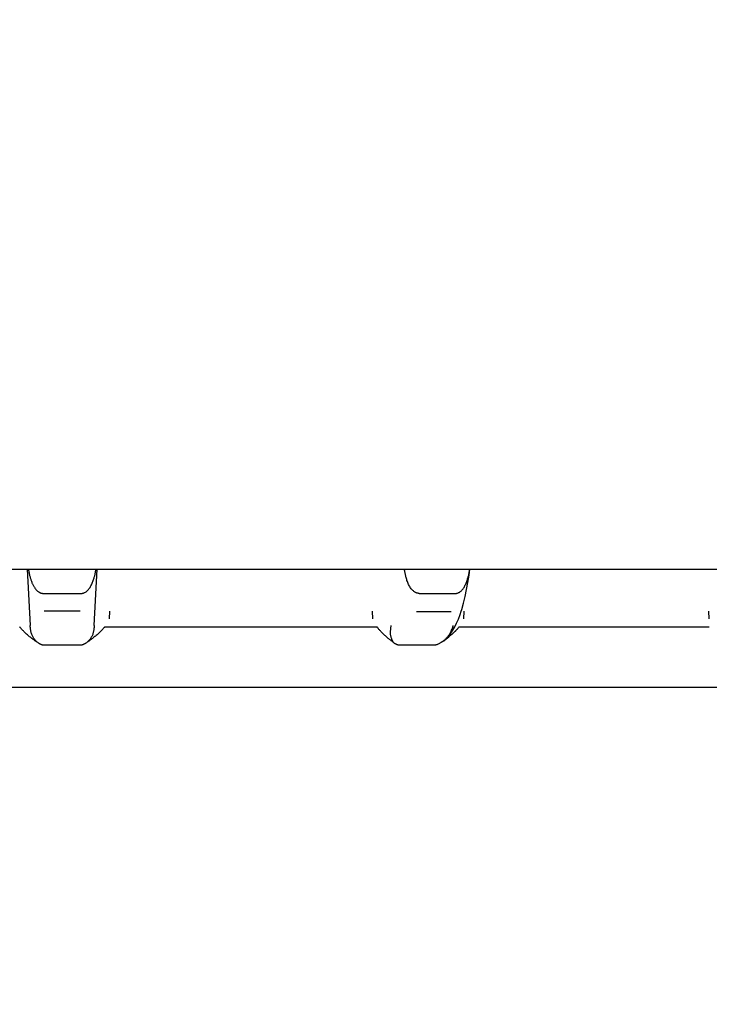
# Model space of a CAD drawing. Extents: x 100 to 4100, y 100 to 2870.
# Drawn here: x 1300 to 1304, y 1644 to 1651 of the extents above; entities that cross this region are included whole.
import ezdxf

# ---------------------------------------------------------------- set-up
doc = ezdxf.new("R2010")
doc.units = 0
doc.header["$LTSCALE"] = 8
doc.linetypes.add('CENTER2', pattern=[24, 12, -5, 2, -5])
doc.layers.add('2-0', color=5, linetype='CONTINUOUS')
doc.layers.add('8-1', color=1, linetype='CENTER2')

msp = doc.modelspace()

# ---------------------------------------------------------------- linework, layer by layer
at = {"layer": '2-0', "color": 5, "linetype": 'CONTINUOUS'}
for p, q in [((1289, 1647), (1311, 1647)), ((1299.7742, 1647), (1299.7933, 1646.6352)), ((1299.7816, 1647), (1299.782, 1646.9972)), ((1299.782, 1646.9972), (1299.7822, 1646.9961)), ((1299.7822, 1646.9961), (1299.7824, 1646.9947)), ((1299.7824, 1646.9947), (1299.7827, 1646.993)), ((1299.7827, 1646.993), (1299.783, 1646.9911)), ((1299.783, 1646.9911), (1299.7834, 1646.9889)), ((1299.7834, 1646.9889), (1299.7838, 1646.9864)), ((1299.7838, 1646.9864), (1299.7843, 1646.9837)), ((1299.7843, 1646.9837), (1299.7849, 1646.9808)), ((1299.7849, 1646.9808), (1299.7855, 1646.9776)), ((1299.7855, 1646.9776), (1299.7861, 1646.9741)), ((1299.7861, 1646.9741), (1299.7869, 1646.9705)), ((1299.7869, 1646.9705), (1299.7877, 1646.9666)), ((1299.7877, 1646.9666), (1299.7886, 1646.9626)), ((1299.7886, 1646.9626), (1299.7896, 1646.9584)), ((1299.7896, 1646.9584), (1299.7907, 1646.954)), ((1299.7907, 1646.954), (1299.7919, 1646.9496)), ((1299.7919, 1646.9496), (1299.7932, 1646.945)), ((1299.7932, 1646.945), (1299.7946, 1646.9403)), ((1299.7946, 1646.9403), (1299.7961, 1646.9356)), ((1300.2026, 1646.9322), (1300.2044, 1646.9377)), ((1300.2044, 1646.9377), (1300.2061, 1646.943)), ((1300.2061, 1646.943), (1300.2076, 1646.9482)), ((1300.2067, 1646.6352), (1300.2259, 1647)), ((1300.2076, 1646.9482), (1300.2089, 1646.9531)), ((1300.2089, 1646.9531), (1300.2101, 1646.9578)), ((1300.2101, 1646.9578), (1300.2112, 1646.9622)), ((1300.2112, 1646.9622), (1300.2121, 1646.9664)), ((1300.2121, 1646.9664), (1300.213, 1646.9704)), ((1300.213, 1646.9704), (1300.2137, 1646.9741)), ((1300.2137, 1646.9741), (1300.2144, 1646.9776)), ((1300.2144, 1646.9776), (1300.215, 1646.9808)), ((1300.215, 1646.9808), (1300.2155, 1646.9837)), ((1300.2155, 1646.9837), (1300.216, 1646.9864)), ((1300.216, 1646.9864), (1300.2165, 1646.9889)), ((1300.2165, 1646.9889), (1300.2168, 1646.9911)), ((1300.2168, 1646.9911), (1300.2172, 1646.993)), ((1300.2172, 1646.993), (1300.2174, 1646.9947)), ((1300.2174, 1646.9947), (1300.2177, 1646.9961)), ((1300.2177, 1646.9961), (1300.2183, 1647)), ((1302.2134, 1646.9942), (1302.2125, 1647)), ((1302.2138, 1646.9921), (1302.2134, 1646.9942)), ((1302.2142, 1646.9897), (1302.2138, 1646.9921)), ((1302.2147, 1646.9868), (1302.2142, 1646.9897)), ((1302.2152, 1646.9836), (1302.2147, 1646.9868)), ((1302.2158, 1646.9801), (1302.2152, 1646.9836)), ((1302.2166, 1646.9761), (1302.2158, 1646.9801)), ((1302.2174, 1646.9718), (1302.2166, 1646.9761)), ((1302.2183, 1646.9671), (1302.2174, 1646.9718)), ((1302.2194, 1646.9621), (1302.2183, 1646.9671)), ((1302.2205, 1646.9568), (1302.2194, 1646.9621)), ((1302.2219, 1646.9513), (1302.2205, 1646.9568)), ((1302.2233, 1646.9455), (1302.2219, 1646.9513)), ((1302.225, 1646.9395), (1302.2233, 1646.9455)), ((1302.2269, 1646.9333), (1302.225, 1646.9395)), ((1302.6194, 1646.9323), (1302.6211, 1646.9378)), ((1302.6211, 1646.9378), (1302.6227, 1646.9431)), ((1302.6227, 1646.9431), (1302.6241, 1646.9482)), ((1302.6229, 1646.9143), (1302.6301, 1646.9618)), ((1302.6241, 1646.9482), (1302.6254, 1646.9531)), ((1302.6254, 1646.9531), (1302.6265, 1646.9578)), ((1302.6265, 1646.9578), (1302.6276, 1646.9623)), ((1302.6276, 1646.9623), (1302.6285, 1646.9664)), ((1302.6285, 1646.9664), (1302.6293, 1646.9704)), ((1302.6293, 1646.9704), (1302.63, 1646.9741)), ((1302.63, 1646.9741), (1302.6307, 1646.9776)), ((1302.6301, 1646.9618), (1302.635, 1647)), ((1302.6307, 1646.9776), (1302.6312, 1646.9808)), ((1302.6312, 1646.9808), (1302.6318, 1646.9837)), ((1302.6318, 1646.9837), (1302.6322, 1646.9864)), ((1302.6322, 1646.9864), (1302.6326, 1646.9889)), ((1302.6326, 1646.9889), (1302.633, 1646.9911)), ((1302.633, 1646.9911), (1302.6333, 1646.993)), ((1302.6333, 1646.993), (1302.6336, 1646.9947)), ((1302.6336, 1646.9947), (1302.6338, 1646.9961)), ((1302.6338, 1646.9961), (1302.6344, 1647)), ((1299.7961, 1646.9356), (1299.7976, 1646.9309)), ((1299.7976, 1646.9309), (1299.7993, 1646.9262)), ((1299.7993, 1646.9262), (1299.801, 1646.9216)), ((1299.801, 1646.9216), (1299.8027, 1646.917)), ((1299.8027, 1646.917), (1299.8045, 1646.9126)), ((1299.8045, 1646.9126), (1299.8064, 1646.9084)), ((1299.8064, 1646.9084), (1299.8083, 1646.9043)), ((1299.8083, 1646.9043), (1299.8102, 1646.9004)), ((1299.8102, 1646.9004), (1299.8121, 1646.8966)), ((1299.8121, 1646.8966), (1299.8141, 1646.893)), ((1299.8141, 1646.893), (1299.8161, 1646.8895)), ((1299.8161, 1646.8895), (1299.8181, 1646.8862)), ((1299.8181, 1646.8862), (1299.8201, 1646.883)), ((1299.8201, 1646.883), (1299.822, 1646.88)), ((1299.822, 1646.88), (1299.824, 1646.8772)), ((1299.824, 1646.8772), (1299.826, 1646.8744)), ((1299.826, 1646.8744), (1299.828, 1646.8718)), ((1300.1731, 1646.8723), (1300.1764, 1646.877)), ((1300.1764, 1646.877), (1300.1797, 1646.882)), ((1300.1797, 1646.882), (1300.1828, 1646.8872)), ((1300.1828, 1646.8872), (1300.1858, 1646.8926)), ((1300.1858, 1646.8926), (1300.1886, 1646.8981)), ((1300.1886, 1646.8981), (1300.1914, 1646.9037)), ((1300.1914, 1646.9037), (1300.1939, 1646.9095)), ((1300.1939, 1646.9095), (1300.1963, 1646.9152)), ((1300.1963, 1646.9152), (1300.1986, 1646.9209)), ((1300.1986, 1646.9209), (1300.2007, 1646.9266)), ((1300.2007, 1646.9266), (1300.2026, 1646.9322)), ((1302.2289, 1646.927), (1302.2269, 1646.9333)), ((1302.2312, 1646.9206), (1302.2289, 1646.927)), ((1302.2337, 1646.9142), (1302.2312, 1646.9206)), ((1302.2363, 1646.9078), (1302.2337, 1646.9142)), ((1302.2392, 1646.9015), (1302.2363, 1646.9078)), ((1302.2422, 1646.8954), (1302.2392, 1646.9015)), ((1302.2454, 1646.8895), (1302.2422, 1646.8954)), ((1302.2487, 1646.8839), (1302.2454, 1646.8895)), ((1302.2522, 1646.8787), (1302.2487, 1646.8839)), ((1302.2558, 1646.8739), (1302.2522, 1646.8787)), ((1302.2594, 1646.8696), (1302.2558, 1646.8739)), ((1302.5912, 1646.8726), (1302.5944, 1646.8773)), ((1302.5944, 1646.8773), (1302.5975, 1646.8822)), ((1302.5975, 1646.8822), (1302.6005, 1646.8874)), ((1302.6005, 1646.8874), (1302.6033, 1646.8928)), ((1302.6033, 1646.8928), (1302.606, 1646.8983)), ((1302.606, 1646.8983), (1302.6086, 1646.9039)), ((1302.6086, 1646.9039), (1302.611, 1646.9096)), ((1302.611, 1646.9096), (1302.6133, 1646.9153)), ((1302.6133, 1646.9153), (1302.6155, 1646.9211)), ((1302.6145, 1646.868), (1302.6229, 1646.9143)), ((1302.6155, 1646.9211), (1302.6175, 1646.9267)), ((1302.6175, 1646.9267), (1302.6194, 1646.9323)), ((1299.828, 1646.8718), (1299.8301, 1646.8693)), ((1299.8301, 1646.8693), (1299.8322, 1646.8669)), ((1299.8322, 1646.8669), (1299.8344, 1646.8646)), ((1299.8344, 1646.8646), (1299.8366, 1646.8624)), ((1299.8366, 1646.8624), (1299.8389, 1646.8603)), ((1299.8389, 1646.8603), (1299.8413, 1646.8582)), ((1299.8413, 1646.8582), (1299.8437, 1646.8563)), ((1299.8437, 1646.8563), (1299.8462, 1646.8544)), ((1299.8462, 1646.8544), (1299.8486, 1646.8527)), ((1299.8486, 1646.8527), (1299.8511, 1646.8511)), ((1299.8511, 1646.8511), (1299.8535, 1646.8497)), ((1299.8535, 1646.8497), (1299.8559, 1646.8485)), ((1299.8559, 1646.8485), (1299.8582, 1646.8474)), ((1299.8582, 1646.8474), (1299.8605, 1646.8465)), ((1299.8605, 1646.8465), (1299.8626, 1646.8457)), ((1299.8626, 1646.8457), (1299.8647, 1646.8451)), ((1299.8647, 1646.8451), (1299.8667, 1646.8446)), ((1299.8667, 1646.8446), (1299.8686, 1646.8442)), ((1299.8686, 1646.8442), (1299.8703, 1646.8438)), ((1299.8703, 1646.8438), (1299.872, 1646.8435)), ((1299.872, 1646.8435), (1299.8735, 1646.8433)), ((1299.8735, 1646.8433), (1299.8749, 1646.8431)), ((1299.8749, 1646.8431), (1299.8761, 1646.843)), ((1299.8761, 1646.843), (1299.8772, 1646.8429)), ((1299.8772, 1646.8429), (1299.8782, 1646.8428)), ((1299.8782, 1646.8428), (1299.879, 1646.8427)), ((1299.8788, 1646.8425), (1300, 1646.8425)), ((1299.879, 1646.8427), (1299.8798, 1646.8426)), ((1299.8798, 1646.8426), (1299.8817, 1646.8425)), ((1300, 1646.8425), (1300.1212, 1646.8425)), ((1300.1178, 1646.8426), (1300.1206, 1646.8426)), ((1300.1206, 1646.8426), (1300.1217, 1646.8426)), ((1300.1217, 1646.8426), (1300.1231, 1646.8426)), ((1300.1231, 1646.8426), (1300.1248, 1646.8427)), ((1300.1248, 1646.8427), (1300.1267, 1646.8429)), ((1300.1267, 1646.8429), (1300.1289, 1646.8433)), ((1300.1289, 1646.8433), (1300.1314, 1646.8438)), ((1300.1314, 1646.8438), (1300.1341, 1646.8445)), ((1300.1341, 1646.8445), (1300.137, 1646.8454)), ((1300.137, 1646.8454), (1300.1402, 1646.8466)), ((1300.1402, 1646.8466), (1300.1436, 1646.8481)), ((1300.1436, 1646.8481), (1300.1472, 1646.8499)), ((1300.1472, 1646.8499), (1300.1509, 1646.852)), ((1300.1509, 1646.852), (1300.1547, 1646.8544)), ((1300.1547, 1646.8544), (1300.1585, 1646.8572)), ((1300.1585, 1646.8572), (1300.1622, 1646.8604)), ((1300.1622, 1646.8604), (1300.1659, 1646.864)), ((1300.1659, 1646.864), (1300.1696, 1646.868)), ((1300.1696, 1646.868), (1300.1731, 1646.8723)), ((1302.2631, 1646.8656), (1302.2594, 1646.8696)), ((1302.2667, 1646.8621), (1302.2631, 1646.8656)), ((1302.2703, 1646.8589), (1302.2667, 1646.8621)), ((1302.2737, 1646.8561), (1302.2703, 1646.8589)), ((1302.277, 1646.8537), (1302.2737, 1646.8561)), ((1302.2802, 1646.8516), (1302.277, 1646.8537)), ((1302.283, 1646.8499), (1302.2802, 1646.8516)), ((1302.2857, 1646.8484), (1302.283, 1646.8499)), ((1302.2881, 1646.8473), (1302.2857, 1646.8484)), ((1302.2904, 1646.8463), (1302.2881, 1646.8473)), ((1302.2924, 1646.8456), (1302.2904, 1646.8463)), ((1302.2943, 1646.8451), (1302.2924, 1646.8456)), ((1302.296, 1646.8446), (1302.2943, 1646.8451)), ((1302.2976, 1646.8443), (1302.296, 1646.8446)), ((1302.299, 1646.8441), (1302.2976, 1646.8443)), ((1302.3003, 1646.8439), (1302.299, 1646.8441)), ((1302.3015, 1646.8437), (1302.3003, 1646.8439)), ((1302.3026, 1646.8436), (1302.3015, 1646.8437)), ((1302.3035, 1646.8436), (1302.3026, 1646.8436)), ((1302.3043, 1646.8435), (1302.3035, 1646.8436)), ((1302.305, 1646.8435), (1302.3043, 1646.8435)), ((1302.3056, 1646.8435), (1302.305, 1646.8435)), ((1302.3069, 1646.8435), (1302.3056, 1646.8435)), ((1302.3069, 1646.8427), (1302.541, 1646.8425)), ((1302.5378, 1646.8426), (1302.5404, 1646.8426)), ((1302.5404, 1646.8426), (1302.5416, 1646.8426)), ((1302.5416, 1646.8426), (1302.5429, 1646.8426)), ((1302.5429, 1646.8426), (1302.5445, 1646.8427)), ((1302.5445, 1646.8427), (1302.5464, 1646.843)), ((1302.5464, 1646.843), (1302.5485, 1646.8433)), ((1302.5485, 1646.8433), (1302.5509, 1646.8438)), ((1302.5509, 1646.8438), (1302.5535, 1646.8445)), ((1302.5535, 1646.8445), (1302.5564, 1646.8455)), ((1302.5564, 1646.8455), (1302.5595, 1646.8467)), ((1302.5595, 1646.8467), (1302.5628, 1646.8482)), ((1302.5628, 1646.8482), (1302.5663, 1646.85)), ((1302.5663, 1646.85), (1302.5699, 1646.8522)), ((1302.5699, 1646.8522), (1302.5735, 1646.8546)), ((1302.5735, 1646.8546), (1302.5772, 1646.8575)), ((1302.5772, 1646.8575), (1302.5808, 1646.8607)), ((1302.5808, 1646.8607), (1302.5844, 1646.8643)), ((1302.5844, 1646.8643), (1302.5879, 1646.8682)), ((1302.5879, 1646.8682), (1302.5912, 1646.8726)), ((1302.5946, 1646.7801), (1302.6051, 1646.8231)), ((1302.6051, 1646.8231), (1302.6145, 1646.868)), ((1302.5831, 1646.7393), (1302.5946, 1646.7801)), ((1300.1158, 1646.7275), (1299.8842, 1646.7275)), ((1300.3057, 1646.6792), (1300.3082, 1646.7275)), ((1302.0035, 1646.7275), (1302.0062, 1646.6792)), ((1302.2912, 1646.727), (1302.515, 1646.727)), ((1302.5609, 1646.677), (1302.5719, 1646.7061)), ((1302.5719, 1646.7061), (1302.5791, 1646.7275)), ((1302.5794, 1646.7274), (1302.5831, 1646.7393)), ((1302.5965, 1646.6792), (1302.5989, 1646.7275)), ((1304.1787, 1646.7275), (1304.1809, 1646.6792)), ((1299.7291, 1646.6214), (1299.7252, 1646.6261)), ((1299.7306, 1646.6197), (1299.7291, 1646.6214)), ((1299.7323, 1646.6177), (1299.7306, 1646.6197)), ((1299.7936, 1646.63), (1299.7933, 1646.6352)), ((1299.7937, 1646.6281), (1299.7936, 1646.63)), ((1299.7938, 1646.6259), (1299.7937, 1646.6281)), ((1299.794, 1646.6234), (1299.7938, 1646.6259)), ((1299.7943, 1646.6206), (1299.794, 1646.6234)), ((1299.7946, 1646.6174), (1299.7943, 1646.6206)), ((1300.2057, 1646.6206), (1300.2054, 1646.6174)), ((1300.206, 1646.6234), (1300.2057, 1646.6206)), ((1300.2062, 1646.6259), (1300.206, 1646.6234)), ((1300.2063, 1646.6281), (1300.2062, 1646.6259)), ((1300.2064, 1646.63), (1300.2063, 1646.6281)), ((1300.2065, 1646.6315), (1300.2064, 1646.63)), ((1300.2067, 1646.6352), (1300.2065, 1646.6315)), ((1300.2694, 1646.6197), (1300.2677, 1646.6177)), ((1300.2708, 1646.6214), (1300.2694, 1646.6197)), ((1300.272, 1646.6228), (1300.2708, 1646.6214)), ((1300.2747, 1646.6261), (1300.272, 1646.6228)), ((1300.2747, 1646.6261), (1300.3, 1646.6261)), ((1300.3001, 1646.6269), (1302.0096, 1646.6269)), ((1302.0105, 1646.6261), (1302.0351, 1646.6261)), ((1302.0387, 1646.6214), (1302.0351, 1646.6261)), ((1302.04, 1646.6197), (1302.0387, 1646.6214)), ((1302.0415, 1646.6178), (1302.04, 1646.6197)), ((1302.1241, 1646.616), (1302.1245, 1646.6195)), ((1302.1245, 1646.6195), (1302.1248, 1646.6227)), ((1302.1248, 1646.6227), (1302.1252, 1646.6256)), ((1302.1252, 1646.6256), (1302.1255, 1646.6281)), ((1302.1255, 1646.6281), (1302.1264, 1646.6352)), ((1302.5211, 1646.6183), (1302.5208, 1646.6173)), ((1302.5214, 1646.6193), (1302.5211, 1646.6183)), ((1302.5218, 1646.6203), (1302.5214, 1646.6193)), ((1302.5221, 1646.6212), (1302.5218, 1646.6203)), ((1302.5224, 1646.6222), (1302.5221, 1646.6212)), ((1302.5227, 1646.6232), (1302.5224, 1646.6222)), ((1302.523, 1646.6242), (1302.5227, 1646.6232)), ((1302.5232, 1646.6252), (1302.523, 1646.6242)), ((1302.5235, 1646.6262), (1302.5232, 1646.6252)), ((1302.5238, 1646.6272), (1302.5235, 1646.6262)), ((1302.524, 1646.6282), (1302.5238, 1646.6272)), ((1302.5243, 1646.6291), (1302.524, 1646.6282)), ((1302.5245, 1646.6301), (1302.5243, 1646.6291)), ((1302.5247, 1646.631), (1302.5245, 1646.6301)), ((1302.5249, 1646.6318), (1302.5247, 1646.631)), ((1302.5251, 1646.6326), (1302.5249, 1646.6318)), ((1302.5252, 1646.6333), (1302.5251, 1646.6326)), ((1302.5254, 1646.6338), (1302.5252, 1646.6333)), ((1302.5257, 1646.6352), (1302.5254, 1646.6338)), ((1302.5255, 1646.6048), (1302.5378, 1646.6266)), ((1302.5378, 1646.6266), (1302.5496, 1646.6506)), ((1302.5496, 1646.6506), (1302.5609, 1646.677)), ((1302.5658, 1646.6261), (1302.59, 1646.6261)), ((1302.5893, 1646.6269), (1304.1823, 1646.6269)), ((1299.7342, 1646.6154), (1299.7323, 1646.6177)), ((1299.7365, 1646.6129), (1299.7342, 1646.6154)), ((1299.7391, 1646.61), (1299.7365, 1646.6129)), ((1299.742, 1646.607), (1299.7391, 1646.61)), ((1299.7452, 1646.6036), (1299.742, 1646.607)), ((1299.7487, 1646.6001), (1299.7452, 1646.6036)), ((1299.7525, 1646.5963), (1299.7487, 1646.6001)), ((1299.7566, 1646.5923), (1299.7525, 1646.5963)), ((1299.7609, 1646.5882), (1299.7566, 1646.5923)), ((1299.7654, 1646.5841), (1299.7609, 1646.5882)), ((1299.77, 1646.5799), (1299.7654, 1646.5841)), ((1299.7748, 1646.5757), (1299.77, 1646.5799)), ((1299.7797, 1646.5715), (1299.7748, 1646.5757)), ((1299.7846, 1646.5673), (1299.7797, 1646.5715)), ((1299.7895, 1646.5633), (1299.7846, 1646.5673)), ((1299.7944, 1646.5594), (1299.7895, 1646.5633)), ((1299.7992, 1646.5556), (1299.7944, 1646.5594)), ((1299.795, 1646.6139), (1299.7946, 1646.6174)), ((1299.7955, 1646.6102), (1299.795, 1646.6139)), ((1299.7961, 1646.6061), (1299.7955, 1646.6102)), ((1299.7969, 1646.6018), (1299.7961, 1646.6061)), ((1299.7977, 1646.5972), (1299.7969, 1646.6018)), ((1299.7987, 1646.5926), (1299.7977, 1646.5972)), ((1299.8, 1646.5878), (1299.7987, 1646.5926)), ((1299.8039, 1646.552), (1299.7992, 1646.5556)), ((1299.8014, 1646.583), (1299.8, 1646.5878)), ((1299.803, 1646.5781), (1299.8014, 1646.583)), ((1299.8049, 1646.5734), (1299.803, 1646.5781)), ((1299.807, 1646.5687), (1299.8049, 1646.5734)), ((1299.8094, 1646.5641), (1299.807, 1646.5687)), ((1299.8119, 1646.5597), (1299.8094, 1646.5641)), ((1299.8145, 1646.5555), (1299.8119, 1646.5597)), ((1299.8172, 1646.5516), (1299.8145, 1646.5555)), ((1300.1855, 1646.5556), (1300.1828, 1646.5516)), ((1300.1881, 1646.5598), (1300.1855, 1646.5556)), ((1300.1906, 1646.5642), (1300.1881, 1646.5598)), ((1300.1929, 1646.5687), (1300.1906, 1646.5642)), ((1300.1951, 1646.5734), (1300.1929, 1646.5687)), ((1300.197, 1646.5782), (1300.1951, 1646.5734)), ((1300.2007, 1646.5557), (1300.1961, 1646.5521)), ((1300.1986, 1646.583), (1300.197, 1646.5782)), ((1300.2, 1646.5878), (1300.1986, 1646.583)), ((1300.2012, 1646.5926), (1300.2, 1646.5878)), ((1300.2055, 1646.5594), (1300.2007, 1646.5557)), ((1300.2023, 1646.5973), (1300.2012, 1646.5926)), ((1300.2031, 1646.6018), (1300.2023, 1646.5973)), ((1300.2039, 1646.6061), (1300.2031, 1646.6018)), ((1300.2045, 1646.6102), (1300.2039, 1646.6061)), ((1300.205, 1646.6139), (1300.2045, 1646.6102)), ((1300.2054, 1646.6174), (1300.205, 1646.6139)), ((1300.2104, 1646.5634), (1300.2055, 1646.5594)), ((1300.2154, 1646.5674), (1300.2104, 1646.5634)), ((1300.2203, 1646.5715), (1300.2154, 1646.5674)), ((1300.2251, 1646.5757), (1300.2203, 1646.5715)), ((1300.2299, 1646.5799), (1300.2251, 1646.5757)), ((1300.2345, 1646.5841), (1300.2299, 1646.5799)), ((1300.239, 1646.5883), (1300.2345, 1646.5841)), ((1300.2433, 1646.5924), (1300.239, 1646.5883)), ((1300.2474, 1646.5963), (1300.2433, 1646.5924)), ((1300.2512, 1646.6001), (1300.2474, 1646.5963)), ((1300.2548, 1646.6037), (1300.2512, 1646.6001)), ((1300.258, 1646.607), (1300.2548, 1646.6037)), ((1300.2608, 1646.6101), (1300.258, 1646.607)), ((1300.2634, 1646.6129), (1300.2608, 1646.6101)), ((1300.2657, 1646.6154), (1300.2634, 1646.6129)), ((1300.2677, 1646.6177), (1300.2657, 1646.6154)), ((1302.0434, 1646.6155), (1302.0415, 1646.6178)), ((1302.0455, 1646.613), (1302.0434, 1646.6155)), ((1302.0478, 1646.6102), (1302.0455, 1646.613)), ((1302.0505, 1646.6071), (1302.0478, 1646.6102)), ((1302.0534, 1646.6038), (1302.0505, 1646.6071)), ((1302.0567, 1646.6003), (1302.0534, 1646.6038)), ((1302.0602, 1646.5965), (1302.0567, 1646.6003)), ((1302.0639, 1646.5926), (1302.0602, 1646.5965)), ((1302.0679, 1646.5886), (1302.0639, 1646.5926)), ((1302.072, 1646.5844), (1302.0679, 1646.5886)), ((1302.0763, 1646.5802), (1302.072, 1646.5844)), ((1302.0806, 1646.576), (1302.0763, 1646.5802)), ((1302.0851, 1646.5718), (1302.0806, 1646.576)), ((1302.0896, 1646.5677), (1302.0851, 1646.5718)), ((1302.0942, 1646.5636), (1302.0896, 1646.5677)), ((1302.0987, 1646.5597), (1302.0942, 1646.5636)), ((1302.1031, 1646.5559), (1302.0987, 1646.5597)), ((1302.1074, 1646.5523), (1302.1031, 1646.5559)), ((1302.1226, 1646.5904), (1302.1227, 1646.595)), ((1302.1226, 1646.5857), (1302.1226, 1646.5904)), ((1302.1228, 1646.581), (1302.1226, 1646.5857)), ((1302.1227, 1646.595), (1302.1229, 1646.5995)), ((1302.1232, 1646.5763), (1302.1228, 1646.581)), ((1302.1229, 1646.5995), (1302.1231, 1646.6039)), ((1302.1231, 1646.6039), (1302.1234, 1646.6081)), ((1302.1238, 1646.5716), (1302.1232, 1646.5763)), ((1302.1234, 1646.6081), (1302.1238, 1646.6122)), ((1302.1238, 1646.6122), (1302.1241, 1646.616)), ((1302.1246, 1646.5669), (1302.1238, 1646.5716)), ((1302.1257, 1646.5624), (1302.1246, 1646.5669)), ((1302.127, 1646.5579), (1302.1257, 1646.5624)), ((1302.1284, 1646.5537), (1302.127, 1646.5579)), ((1302.4834, 1646.5513), (1302.4986, 1646.5674)), ((1302.485, 1646.5553), (1302.4837, 1646.5538)), ((1302.4861, 1646.5566), (1302.485, 1646.5553)), ((1302.4871, 1646.5578), (1302.4861, 1646.5566)), ((1302.4879, 1646.5588), (1302.4871, 1646.5578)), ((1302.4899, 1646.5611), (1302.4879, 1646.5588)), ((1302.4922, 1646.5639), (1302.4899, 1646.5611)), ((1302.493, 1646.5649), (1302.4922, 1646.5639)), ((1302.4939, 1646.566), (1302.493, 1646.5649)), ((1302.495, 1646.5673), (1302.4939, 1646.566)), ((1302.496, 1646.5687), (1302.495, 1646.5673)), ((1302.4972, 1646.5701), (1302.496, 1646.5687)), ((1302.4983, 1646.5717), (1302.4972, 1646.5701)), ((1302.4994, 1646.5732), (1302.4983, 1646.5717)), ((1302.4986, 1646.5674), (1302.5125, 1646.5852)), ((1302.5006, 1646.5748), (1302.4994, 1646.5732)), ((1302.5017, 1646.5764), (1302.5006, 1646.5748)), ((1302.5027, 1646.5781), (1302.5017, 1646.5764)), ((1302.5038, 1646.5797), (1302.5027, 1646.5781)), ((1302.5048, 1646.5814), (1302.5038, 1646.5797)), ((1302.5057, 1646.5831), (1302.5048, 1646.5814)), ((1302.5067, 1646.5848), (1302.5057, 1646.5831)), ((1302.5102, 1646.5714), (1302.5064, 1646.5682)), ((1302.5076, 1646.5865), (1302.5067, 1646.5848)), ((1302.5085, 1646.5882), (1302.5076, 1646.5865)), ((1302.5094, 1646.5899), (1302.5085, 1646.5882)), ((1302.5102, 1646.5916), (1302.5094, 1646.5899)), ((1302.5109, 1646.5931), (1302.5102, 1646.5916)), ((1302.5115, 1646.5725), (1302.5102, 1646.5714)), ((1302.5116, 1646.5946), (1302.5109, 1646.5931)), ((1302.513, 1646.5737), (1302.5115, 1646.5725)), ((1302.5122, 1646.5959), (1302.5116, 1646.5946)), ((1302.5127, 1646.5971), (1302.5122, 1646.5959)), ((1302.5125, 1646.5852), (1302.5255, 1646.6048)), ((1302.5132, 1646.5981), (1302.5127, 1646.5971)), ((1302.5147, 1646.5752), (1302.513, 1646.5737)), ((1302.5142, 1646.6005), (1302.5132, 1646.5981)), ((1302.5165, 1646.5767), (1302.5147, 1646.5752)), ((1302.5184, 1646.5783), (1302.5165, 1646.5767)), ((1302.5204, 1646.5799), (1302.5184, 1646.5783)), ((1302.5194, 1646.6134), (1302.5187, 1646.6115)), ((1302.5196, 1646.614), (1302.5194, 1646.6134)), ((1302.5199, 1646.6147), (1302.5196, 1646.614)), ((1302.5202, 1646.6155), (1302.5199, 1646.6147)), ((1302.5205, 1646.6164), (1302.5202, 1646.6155)), ((1302.5223, 1646.5816), (1302.5204, 1646.5799)), ((1302.5208, 1646.6173), (1302.5205, 1646.6164)), ((1302.5243, 1646.5834), (1302.5223, 1646.5816)), ((1302.5263, 1646.5851), (1302.5243, 1646.5834)), ((1302.5282, 1646.5868), (1302.5263, 1646.5851)), ((1302.5302, 1646.5886), (1302.5282, 1646.5868)), ((1302.5321, 1646.5904), (1302.5302, 1646.5886)), ((1302.534, 1646.5922), (1302.5321, 1646.5904)), ((1302.5359, 1646.594), (1302.534, 1646.5922)), ((1302.5377, 1646.5958), (1302.5359, 1646.594)), ((1302.5396, 1646.5976), (1302.5377, 1646.5958)), ((1302.5414, 1646.5995), (1302.5396, 1646.5976)), ((1302.5431, 1646.6012), (1302.5414, 1646.5995)), ((1302.5448, 1646.6029), (1302.5431, 1646.6012)), ((1302.5463, 1646.6045), (1302.5448, 1646.6029)), ((1302.5477, 1646.6059), (1302.5463, 1646.6045)), ((1302.5489, 1646.6072), (1302.5477, 1646.6059)), ((1302.5499, 1646.6083), (1302.5489, 1646.6072)), ((1302.5523, 1646.6108), (1302.5499, 1646.6083)), ((1299.8084, 1646.5486), (1299.8039, 1646.552)), ((1299.8127, 1646.5454), (1299.8084, 1646.5486)), ((1299.8168, 1646.5425), (1299.8127, 1646.5454)), ((1299.8205, 1646.5398), (1299.8168, 1646.5425)), ((1299.8199, 1646.5479), (1299.8172, 1646.5516)), ((1299.8225, 1646.5444), (1299.8199, 1646.5479)), ((1299.8239, 1646.5374), (1299.8205, 1646.5398)), ((1299.825, 1646.5414), (1299.8225, 1646.5444)), ((1299.827, 1646.5352), (1299.8239, 1646.5374)), ((1299.8274, 1646.5386), (1299.825, 1646.5414)), ((1299.8298, 1646.5333), (1299.827, 1646.5352)), ((1299.8296, 1646.5362), (1299.8274, 1646.5386)), ((1299.8317, 1646.5341), (1299.8296, 1646.5362)), ((1299.8323, 1646.5316), (1299.8298, 1646.5333)), ((1299.8335, 1646.5323), (1299.8317, 1646.5341)), ((1299.8345, 1646.5302), (1299.8323, 1646.5316)), ((1299.8352, 1646.5308), (1299.8335, 1646.5323)), ((1299.8363, 1646.5289), (1299.8345, 1646.5302)), ((1299.8367, 1646.5295), (1299.8352, 1646.5308)), ((1299.8378, 1646.528), (1299.8363, 1646.5289)), ((1299.8379, 1646.5284), (1299.8367, 1646.5295)), ((1299.8414, 1646.5256), (1299.8378, 1646.528)), ((1299.8389, 1646.5276), (1299.8379, 1646.5284)), ((1299.8414, 1646.5256), (1299.8389, 1646.5276)), ((1299.8414, 1646.5256), (1299.844, 1646.5239)), ((1299.844, 1646.5239), (1299.845, 1646.5232)), ((1299.845, 1646.5232), (1299.8464, 1646.5224)), ((1299.8464, 1646.5224), (1299.8479, 1646.5214)), ((1299.8479, 1646.5214), (1299.8495, 1646.5204)), ((1299.8495, 1646.5204), (1299.8514, 1646.5193)), ((1299.8514, 1646.5193), (1299.8533, 1646.5182)), ((1299.8533, 1646.5182), (1299.8554, 1646.5172)), ((1299.8554, 1646.5172), (1299.8575, 1646.5161)), ((1299.8575, 1646.5161), (1299.8597, 1646.5152)), ((1299.8597, 1646.5152), (1299.8619, 1646.5143)), ((1299.8619, 1646.5143), (1299.8642, 1646.5134)), ((1299.8642, 1646.5134), (1299.8666, 1646.5127)), ((1299.8666, 1646.5127), (1299.8689, 1646.512)), ((1299.8689, 1646.512), (1299.8713, 1646.5114)), ((1299.8713, 1646.5114), (1299.8736, 1646.5109)), ((1299.8736, 1646.5109), (1299.876, 1646.5105)), ((1299.876, 1646.5105), (1299.8784, 1646.5102)), ((1299.8784, 1646.5102), (1299.8807, 1646.5099)), ((1299.8807, 1646.5099), (1299.8829, 1646.5098)), ((1299.8829, 1646.5098), (1299.885, 1646.5097)), ((1299.885, 1646.5097), (1299.8869, 1646.5096)), ((1299.8869, 1646.5096), (1299.8887, 1646.5095)), ((1299.8887, 1646.5095), (1299.8903, 1646.5095)), ((1299.8903, 1646.5095), (1299.8947, 1646.5095)), ((1299.8947, 1646.5095), (1300.1053, 1646.5095)), ((1300.1053, 1646.5095), (1300.1084, 1646.5095)), ((1300.1084, 1646.5095), (1300.1097, 1646.5095)), ((1300.1097, 1646.5095), (1300.1113, 1646.5095)), ((1300.1113, 1646.5095), (1300.1131, 1646.5096)), ((1300.1131, 1646.5096), (1300.115, 1646.5097)), ((1300.115, 1646.5097), (1300.1171, 1646.5098)), ((1300.1171, 1646.5098), (1300.1193, 1646.5099)), ((1300.1193, 1646.5099), (1300.1216, 1646.5102)), ((1300.1216, 1646.5102), (1300.124, 1646.5105)), ((1300.124, 1646.5105), (1300.1264, 1646.5109)), ((1300.1264, 1646.5109), (1300.1287, 1646.5114)), ((1300.1287, 1646.5114), (1300.1311, 1646.512)), ((1300.1311, 1646.512), (1300.1334, 1646.5127)), ((1300.1334, 1646.5127), (1300.1358, 1646.5134)), ((1300.1358, 1646.5134), (1300.1381, 1646.5143)), ((1300.1381, 1646.5143), (1300.1403, 1646.5152)), ((1300.1403, 1646.5152), (1300.1425, 1646.5161)), ((1300.1425, 1646.5161), (1300.1446, 1646.5172)), ((1300.1446, 1646.5172), (1300.1467, 1646.5182)), ((1300.1467, 1646.5182), (1300.1486, 1646.5193)), ((1300.1486, 1646.5193), (1300.1505, 1646.5204)), ((1300.1505, 1646.5204), (1300.1521, 1646.5214)), ((1300.1521, 1646.5214), (1300.1536, 1646.5224)), ((1300.1536, 1646.5224), (1300.1549, 1646.5232)), ((1300.1549, 1646.5232), (1300.1586, 1646.5256)), ((1300.1637, 1646.5289), (1300.1586, 1646.5256)), ((1300.1621, 1646.5284), (1300.1586, 1646.5256)), ((1300.1633, 1646.5295), (1300.1621, 1646.5284)), ((1300.1648, 1646.5308), (1300.1633, 1646.5295)), ((1300.1655, 1646.5302), (1300.1637, 1646.5289)), ((1300.1665, 1646.5323), (1300.1648, 1646.5308)), ((1300.1677, 1646.5316), (1300.1655, 1646.5302)), ((1300.1683, 1646.5341), (1300.1665, 1646.5323)), ((1300.1701, 1646.5333), (1300.1677, 1646.5316)), ((1300.1704, 1646.5362), (1300.1683, 1646.5341)), ((1300.1729, 1646.5352), (1300.1701, 1646.5333)), ((1300.1726, 1646.5386), (1300.1704, 1646.5362)), ((1300.175, 1646.5414), (1300.1726, 1646.5386)), ((1300.1761, 1646.5374), (1300.1729, 1646.5352)), ((1300.1775, 1646.5445), (1300.175, 1646.5414)), ((1300.1795, 1646.5398), (1300.1761, 1646.5374)), ((1300.1801, 1646.5479), (1300.1775, 1646.5445)), ((1300.1832, 1646.5425), (1300.1795, 1646.5398)), ((1300.1828, 1646.5516), (1300.1801, 1646.5479)), ((1300.1873, 1646.5455), (1300.1832, 1646.5425)), ((1300.1916, 1646.5487), (1300.1873, 1646.5455)), ((1300.1961, 1646.5521), (1300.1916, 1646.5487)), ((1302.1116, 1646.5488), (1302.1074, 1646.5523)), ((1302.1155, 1646.5456), (1302.1116, 1646.5488)), ((1302.1193, 1646.5426), (1302.1155, 1646.5456)), ((1302.1227, 1646.5399), (1302.1193, 1646.5426)), ((1302.1259, 1646.5375), (1302.1227, 1646.5399)), ((1302.1287, 1646.5353), (1302.1259, 1646.5375)), ((1302.1299, 1646.5496), (1302.1284, 1646.5537)), ((1302.1313, 1646.5333), (1302.1287, 1646.5353)), ((1302.1314, 1646.5458), (1302.1299, 1646.5496)), ((1302.1336, 1646.5317), (1302.1313, 1646.5333)), ((1302.133, 1646.5423), (1302.1314, 1646.5458)), ((1302.1344, 1646.5392), (1302.133, 1646.5423)), ((1302.1356, 1646.5302), (1302.1336, 1646.5317)), ((1302.1358, 1646.5364), (1302.1344, 1646.5392)), ((1302.1372, 1646.529), (1302.1356, 1646.5302)), ((1302.1369, 1646.5341), (1302.1358, 1646.5364)), ((1302.1379, 1646.5322), (1302.1369, 1646.5341)), ((1302.1386, 1646.528), (1302.1372, 1646.529)), ((1302.1388, 1646.5306), (1302.1379, 1646.5322)), ((1302.1419, 1646.5256), (1302.1386, 1646.528)), ((1302.1395, 1646.5294), (1302.1388, 1646.5306)), ((1302.1401, 1646.5284), (1302.1395, 1646.5294)), ((1302.1405, 1646.5276), (1302.1401, 1646.5284)), ((1302.1409, 1646.5271), (1302.1405, 1646.5276)), ((1302.1412, 1646.5266), (1302.1409, 1646.5271)), ((1302.1419, 1646.5256), (1302.1412, 1646.5266)), ((1302.1419, 1646.5256), (1302.1443, 1646.5239)), ((1302.1443, 1646.5239), (1302.1453, 1646.5232)), ((1302.1453, 1646.5232), (1302.1465, 1646.5223)), ((1302.1465, 1646.5223), (1302.1478, 1646.5214)), ((1302.1478, 1646.5214), (1302.1494, 1646.5204)), ((1302.1494, 1646.5204), (1302.1511, 1646.5193)), ((1302.1511, 1646.5193), (1302.1529, 1646.5182)), ((1302.1529, 1646.5182), (1302.1548, 1646.5171)), ((1302.1548, 1646.5171), (1302.1568, 1646.5161)), ((1302.1568, 1646.5161), (1302.1589, 1646.5151)), ((1302.1589, 1646.5151), (1302.161, 1646.5142)), ((1302.161, 1646.5142), (1302.1632, 1646.5134)), ((1302.1632, 1646.5134), (1302.1654, 1646.5126)), ((1302.1654, 1646.5126), (1302.1676, 1646.512)), ((1302.1676, 1646.512), (1302.1699, 1646.5114)), ((1302.1699, 1646.5114), (1302.1721, 1646.5109)), ((1302.1721, 1646.5109), (1302.1744, 1646.5105)), ((1302.1744, 1646.5105), (1302.1766, 1646.5102)), ((1302.1766, 1646.5102), (1302.1788, 1646.5099)), ((1302.1788, 1646.5099), (1302.1809, 1646.5098)), ((1302.1809, 1646.5098), (1302.1829, 1646.5096)), ((1302.1829, 1646.5096), (1302.1847, 1646.5096)), ((1302.1847, 1646.5096), (1302.1864, 1646.5095)), ((1302.1864, 1646.5095), (1302.1879, 1646.5095)), ((1302.1879, 1646.5095), (1302.192, 1646.5095)), ((1302.192, 1646.5095), (1302.3955, 1646.5095)), ((1302.3955, 1646.5095), (1302.3976, 1646.5095)), ((1302.3976, 1646.5095), (1302.3984, 1646.5095)), ((1302.3984, 1646.5095), (1302.3995, 1646.5095)), ((1302.3995, 1646.5095), (1302.4006, 1646.5096)), ((1302.4006, 1646.5096), (1302.4019, 1646.5096)), ((1302.4019, 1646.5096), (1302.4033, 1646.5096)), ((1302.4033, 1646.5096), (1302.4048, 1646.5097)), ((1302.4048, 1646.5097), (1302.4063, 1646.5098)), ((1302.4063, 1646.5098), (1302.4078, 1646.51)), ((1302.4078, 1646.51), (1302.4094, 1646.5102)), ((1302.4094, 1646.5102), (1302.4109, 1646.5104)), ((1302.4109, 1646.5104), (1302.4125, 1646.5106)), ((1302.4125, 1646.5106), (1302.414, 1646.5109)), ((1302.414, 1646.5109), (1302.4156, 1646.5113)), ((1302.4156, 1646.5113), (1302.4171, 1646.5117)), ((1302.4171, 1646.5117), (1302.4186, 1646.5121)), ((1302.4186, 1646.5121), (1302.4201, 1646.5125)), ((1302.4201, 1646.5125), (1302.4216, 1646.513)), ((1302.4216, 1646.513), (1302.423, 1646.5135)), ((1302.423, 1646.5135), (1302.4244, 1646.514)), ((1302.4244, 1646.514), (1302.4257, 1646.5145)), ((1302.4257, 1646.5145), (1302.4269, 1646.5149)), ((1302.4269, 1646.5149), (1302.428, 1646.5154)), ((1302.428, 1646.5154), (1302.4289, 1646.5157)), ((1302.4289, 1646.5157), (1302.4316, 1646.5169)), ((1302.4316, 1646.5169), (1302.4487, 1646.5252)), ((1302.452, 1646.5278), (1302.4483, 1646.5256)), ((1302.4487, 1646.5252), (1302.4668, 1646.5371)), ((1302.4533, 1646.5286), (1302.452, 1646.5278)), ((1302.4548, 1646.5295), (1302.4533, 1646.5286)), ((1302.4565, 1646.5305), (1302.4548, 1646.5295)), ((1302.4582, 1646.5316), (1302.4565, 1646.5305)), ((1302.46, 1646.5328), (1302.4582, 1646.5316)), ((1302.4619, 1646.534), (1302.46, 1646.5328)), ((1302.4638, 1646.5353), (1302.4619, 1646.534)), ((1302.4656, 1646.5367), (1302.4638, 1646.5353)), ((1302.4674, 1646.5381), (1302.4656, 1646.5367)), ((1302.4668, 1646.5371), (1302.4834, 1646.5513)), ((1302.4692, 1646.5396), (1302.4674, 1646.5381)), ((1302.471, 1646.5411), (1302.4692, 1646.5396)), ((1302.4728, 1646.5426), (1302.471, 1646.5411)), ((1302.4745, 1646.5442), (1302.4728, 1646.5426)), ((1302.4761, 1646.5458), (1302.4745, 1646.5442)), ((1302.4778, 1646.5474), (1302.4761, 1646.5458)), ((1302.4794, 1646.549), (1302.4778, 1646.5474)), ((1302.4809, 1646.5507), (1302.4794, 1646.549)), ((1302.4824, 1646.5523), (1302.4809, 1646.5507)), ((1302.4837, 1646.5538), (1302.4824, 1646.5523)), ((1308.6501, 1646.2355), (1291.3499, 1646.2355))]:
    msp.add_line(p, q, dxfattribs=at)
for centre, radius, start, end in [((1302.3166, 1646.8334), 0.3242, 316.625, 320.227), ((1302.1141, 1647.0416), 0.6148, 305.88, 309.646), ((1302.3512, 1646.673), 0.1784, 336.022, 339.859), ((1302.3917, 1646.6132), 0.1043, 292.494, 302.868)]:
    msp.add_arc(centre, radius, start, end, dxfattribs=at)
at = {"layer": '8-1', "color": 16, "linetype": 'CENTER2'}
msp.add_line((1300, 1758.8517), (1300, 655.1131), dxfattribs=at)

doc.saveas('drawing.dxf')
